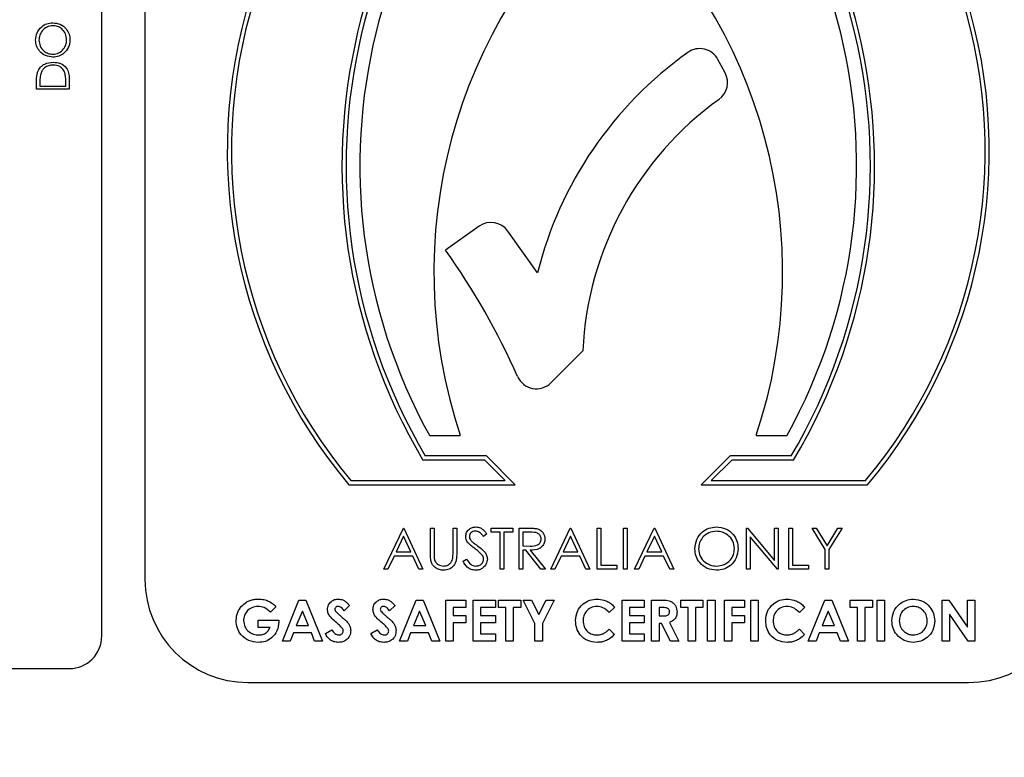
# Model space of a CAD drawing. Units: millimetres. Extents: x 5 to 415, y 5 to 292.
# Drawn here: x 129 to 132, y 138 to 140 of the extents above; entities that cross this region are included whole.
import ezdxf

# ---------------------------------------------------------------- set-up
doc = ezdxf.new("R2010")
doc.units = ezdxf.units.MM
doc.layers.add('FORMAT', color=7, linetype='Continuous')
doc.styles.add('SLDTEXTSTYLE0', font='TXT', dxfattribs={"width": 0.75})
doc.dimstyles.new('SLDDIMSTYLE1', dxfattribs={"dimtxt": 3.5, "dimasz": 3.302, "dimexe": 0, "dimexo": 0.0625, "dimgap": 0.875, "dimtad": 1, "dimdec": 1, "dimlfac": 10, "dimrnd": 1e-09, "dimzin": 12, "dimdsep": 46, "dimtxsty": 'SLDTEXTSTYLE0', "dimsah": 1, "dimcen": 0.09, "dimadec": 0, "dimazin": 3, "dimtfac": 1, "dimtdec": 1, "dimtmove": 0, "dimatfit": 0, "dimfxl": 0, "dimfrac": 2, "dimtolj": 1, "dimtzin": 12, "dimarcsym": 0})

# ---------------------------------------------------------------- blocks, each defined once
blk = doc.blocks.new('_D_1')
at = {"layer": 'FORMAT'}
for p, q in [((132.536, 147.2008), (132.536, 94.7288)), ((126.536, 83.815), (126.536, 96.7288)), ((126.536, 95.7288), (120.186, 95.7288)), ((132.536, 95.7288), (126.536, 95.7288)), ((132.536, 95.7288), (143.016, 95.7288))]:
    blk.add_line(p, q, dxfattribs=at)
for points in [[(126.536, 95.7288), (123.234, 96.2368), (123.234, 95.2208)], [(132.536, 95.7288), (135.838, 95.2208), (135.838, 96.2368)]]:
    blk.add_solid(points, dxfattribs=at)
at = {"layer": 'FORMAT', "insert": (137.8438, 100.2406), "char_height": 3.5, "attachment_point": 1, "style": 'SLDTEXTSTYLE0'}
blk.add_mtext('60', dxfattribs=at)

msp = doc.modelspace()

# ---------------------------------------------------------------- linework, layer by layer
at = {"color": 7, "linetype": 'Continuous', "lineweight": 25}
for p, q in [((129.486, 138.1708), (129.486, 141.3708)), ((129.618, 141.2097), (129.618, 138.3432)), ((131.393, 139.8926), (131.3709, 139.9338)), ((129.386, 139.8744), (129.386, 139.8434)), ((129.286, 139.8434), (129.286, 139.8636)), ((129.386, 139.8434), (129.286, 139.8434)), ((129.2963, 139.8594), (129.2963, 139.8524)), ((129.2963, 139.8524), (129.3758, 139.8524)), ((129.3758, 139.8524), (129.3758, 139.8638)), ((130.6404, 139.4236), (130.5378, 139.3505)), ((130.8192, 139.2812), (130.7282, 139.4089)), ((130.8602, 138.9451), (130.9575, 139.0425)), ((130.4882, 138.7842), (130.5827, 138.7842)), ((131.4882, 138.7842), (131.5827, 138.7842)), ((130.6627, 138.7212), (130.4756, 138.7212)), ((130.7509, 138.633), (130.6627, 138.7212)), ((131.4082, 138.7212), (131.32, 138.633)), ((131.5953, 138.7212), (131.4082, 138.7212)), ((130.6575, 138.7086), (130.4685, 138.7086)), ((130.7205, 138.6456), (130.6575, 138.7086)), ((131.4135, 138.7086), (131.3505, 138.6456)), ((131.6025, 138.7086), (131.4135, 138.7086)), ((130.2421, 138.633), (130.7509, 138.633)), ((130.248, 138.6456), (130.7205, 138.6456)), ((131.32, 138.633), (131.8288, 138.633)), ((131.3505, 138.6456), (131.823, 138.6456)), ((130.3489, 138.3747), (130.4087, 138.5007)), ((130.4087, 138.5007), (130.4103, 138.5007)), ((130.4103, 138.5007), (130.4685, 138.3747)), ((130.4911, 138.4246), (130.4911, 138.5007)), ((130.4911, 138.5007), (130.5024, 138.5007)), ((130.5024, 138.5007), (130.5024, 138.4252)), ((130.5605, 138.5007), (130.5718, 138.5007)), ((130.5605, 138.4252), (130.5605, 138.5007)), ((130.5718, 138.5007), (130.5718, 138.4246)), ((130.6639, 138.4826), (130.6537, 138.4749)), ((130.6768, 138.4878), (130.6768, 138.5007)), ((130.6768, 138.5007), (130.7431, 138.5007)), ((130.7043, 138.4878), (130.6768, 138.4878)), ((130.7043, 138.3747), (130.7043, 138.4878)), ((130.7431, 138.4878), (130.7156, 138.4878)), ((130.7156, 138.4878), (130.7156, 138.3747)), ((130.7431, 138.5007), (130.7431, 138.4878)), ((130.7625, 138.5007), (130.7877, 138.5007)), ((130.7625, 138.3747), (130.7625, 138.5007)), ((130.7974, 138.4878), (130.7738, 138.4878)), ((130.7738, 138.4878), (130.7738, 138.4458)), ((130.8594, 138.3747), (130.9192, 138.5007)), ((130.9192, 138.5007), (130.9208, 138.5007)), ((130.9208, 138.5007), (130.9789, 138.3747)), ((131.0015, 138.3747), (131.0015, 138.5007)), ((131.0015, 138.5007), (131.0128, 138.5007)), ((131.0128, 138.5007), (131.0128, 138.3876)), ((131.0823, 138.5007), (131.0936, 138.5007)), ((131.0823, 138.3747), (131.0823, 138.5007)), ((131.0936, 138.5007), (131.0936, 138.3747)), ((131.1162, 138.3747), (131.176, 138.5007)), ((131.176, 138.5007), (131.1776, 138.5007)), ((131.1776, 138.5007), (131.2358, 138.3747)), ((131.4587, 138.3747), (131.4587, 138.5007)), ((131.4587, 138.5007), (131.4611, 138.5007)), ((131.4611, 138.5007), (131.5443, 138.4016)), ((131.5443, 138.4016), (131.5443, 138.5007)), ((131.5443, 138.5007), (131.5556, 138.5007)), ((131.5556, 138.5007), (131.5556, 138.3747)), ((131.5879, 138.5007), (131.5992, 138.5007)), ((131.5879, 138.3747), (131.5879, 138.5007)), ((131.5992, 138.5007), (131.5992, 138.3876)), ((131.659, 138.5007), (131.6719, 138.5007)), ((131.6994, 138.4346), (131.659, 138.5007)), ((131.6719, 138.5007), (131.7051, 138.4466)), ((131.7051, 138.4466), (131.7381, 138.5007)), ((131.7511, 138.5007), (131.7107, 138.4346)), ((131.7381, 138.5007), (131.7511, 138.5007)), ((130.4094, 138.4762), (130.3866, 138.428)), ((130.4316, 138.428), (130.4094, 138.4762)), ((130.9198, 138.4762), (130.897, 138.428)), ((130.942, 138.428), (130.9198, 138.4762)), ((131.1767, 138.4762), (131.1539, 138.428)), ((131.1989, 138.428), (131.1767, 138.4762)), ((131.553, 138.3747), (131.47, 138.4737)), ((131.47, 138.4737), (131.47, 138.3747)), ((130.3866, 138.428), (130.4316, 138.428)), ((130.7738, 138.4458), (130.7968, 138.4456)), ((130.783, 138.4329), (130.7738, 138.4329)), ((130.7738, 138.4329), (130.7738, 138.3747)), ((130.8292, 138.3747), (130.783, 138.4329)), ((130.7969, 138.4329), (130.8432, 138.3747)), ((130.897, 138.428), (130.942, 138.428)), ((131.1539, 138.428), (131.1989, 138.428)), ((131.6994, 138.3747), (131.6994, 138.4346)), ((131.7107, 138.4346), (131.7107, 138.3747)), ((130.3804, 138.4151), (130.3613, 138.3747)), ((130.4375, 138.4151), (130.3804, 138.4151)), ((130.4562, 138.3747), (130.4375, 138.4151)), ((130.5912, 138.399), (130.6019, 138.4054)), ((130.8909, 138.4151), (130.8717, 138.3747)), ((130.948, 138.4151), (130.8909, 138.4151)), ((130.9666, 138.3747), (130.948, 138.4151)), ((131.1477, 138.4151), (131.1286, 138.3747)), ((131.2048, 138.4151), (131.1477, 138.4151)), ((131.2235, 138.3747), (131.2048, 138.4151)), ((130.3613, 138.3747), (130.3489, 138.3747)), ((130.4685, 138.3747), (130.4562, 138.3747)), ((130.7156, 138.3747), (130.7043, 138.3747)), ((130.7738, 138.3747), (130.7625, 138.3747)), ((130.8432, 138.3747), (130.8292, 138.3747)), ((130.8717, 138.3747), (130.8594, 138.3747)), ((130.9789, 138.3747), (130.9666, 138.3747)), ((131.0613, 138.3747), (131.0015, 138.3747)), ((131.0128, 138.3876), (131.0613, 138.3876)), ((131.0613, 138.3876), (131.0613, 138.3747)), ((131.0936, 138.3747), (131.0823, 138.3747)), ((131.1286, 138.3747), (131.1162, 138.3747)), ((131.2358, 138.3747), (131.2235, 138.3747)), ((131.47, 138.3747), (131.4587, 138.3747)), ((131.5556, 138.3747), (131.553, 138.3747)), ((131.6477, 138.3747), (131.5879, 138.3747)), ((131.5992, 138.3876), (131.6477, 138.3876)), ((131.6477, 138.3876), (131.6477, 138.3747)), ((131.7107, 138.3747), (131.6994, 138.3747)), ((130.0383, 138.1542), (130.0892, 138.2802)), ((130.0892, 138.2802), (130.1102, 138.2802)), ((130.1102, 138.2802), (130.1611, 138.1542)), ((130.3969, 138.1542), (130.4478, 138.2802)), ((130.4478, 138.2802), (130.4688, 138.2802)), ((130.4688, 138.2802), (130.5197, 138.1542)), ((130.5382, 138.2802), (130.5996, 138.2802)), ((130.5382, 138.1542), (130.5382, 138.2802)), ((130.5996, 138.2802), (130.5996, 138.2576)), ((130.6222, 138.2802), (130.6901, 138.2802)), ((130.6222, 138.1542), (130.6222, 138.2802)), ((130.6901, 138.2802), (130.6901, 138.2576)), ((130.6998, 138.2802), (130.7676, 138.2802)), ((130.6998, 138.2576), (130.6998, 138.2802)), ((130.7676, 138.2802), (130.7676, 138.2576)), ((130.8112, 138.2088), (130.7749, 138.2802)), ((130.7749, 138.2802), (130.8001, 138.2802)), ((130.8001, 138.2802), (130.8226, 138.236)), ((130.8226, 138.236), (130.845, 138.2802)), ((130.8702, 138.2802), (130.8339, 138.2088)), ((130.845, 138.2802), (130.8702, 138.2802)), ((131.0778, 138.2802), (131.1456, 138.2802)), ((131.0778, 138.1542), (131.0778, 138.2802)), ((131.1456, 138.2802), (131.1456, 138.2576)), ((131.1682, 138.2802), (131.1946, 138.2802)), ((131.1682, 138.1542), (131.1682, 138.2802)), ((131.2571, 138.2802), (131.3249, 138.2802)), ((131.2571, 138.2576), (131.2571, 138.2802)), ((131.3249, 138.2802), (131.3249, 138.2576)), ((131.3395, 138.1542), (131.3395, 138.2802)), ((131.3395, 138.2802), (131.3621, 138.2802)), ((131.3621, 138.2802), (131.3621, 138.1542)), ((131.3912, 138.1542), (131.3912, 138.2802)), ((131.3912, 138.2802), (131.4526, 138.2802)), ((131.4526, 138.2802), (131.4526, 138.2576)), ((131.4719, 138.2802), (131.4946, 138.2802)), ((131.4719, 138.1542), (131.4719, 138.2802)), ((131.4946, 138.2802), (131.4946, 138.1542)), ((131.6472, 138.1542), (131.6981, 138.2802)), ((131.6981, 138.2802), (131.7191, 138.2802)), ((131.7191, 138.2802), (131.77, 138.1542)), ((131.7756, 138.2802), (131.8435, 138.2802)), ((131.7756, 138.2576), (131.7756, 138.2802)), ((131.8435, 138.2802), (131.8435, 138.2576)), ((131.858, 138.2802), (131.8806, 138.2802)), ((131.858, 138.1542), (131.858, 138.2802)), ((131.8806, 138.2802), (131.8806, 138.1542)), ((132.0567, 138.2802), (132.0771, 138.2802)), ((132.0567, 138.1542), (132.0567, 138.2802)), ((132.0771, 138.2802), (132.1342, 138.1973)), ((132.1342, 138.1973), (132.1342, 138.2802)), ((132.1342, 138.2802), (132.1569, 138.2802)), ((132.1569, 138.2802), (132.1569, 138.1542)), ((130.0189, 138.2602), (130.0018, 138.2438)), ((130.0997, 138.2464), (130.0808, 138.2027)), ((130.1185, 138.2027), (130.0997, 138.2464)), ((130.2442, 138.2634), (130.2273, 138.2479)), ((130.3832, 138.2634), (130.3663, 138.2479)), ((130.4583, 138.2464), (130.4394, 138.2027)), ((130.4772, 138.2027), (130.4583, 138.2464)), ((130.5996, 138.2576), (130.5609, 138.2576)), ((130.5609, 138.2576), (130.5609, 138.2334)), ((130.6901, 138.2576), (130.6449, 138.2576)), ((130.6449, 138.2576), (130.6449, 138.2334)), ((130.7224, 138.2576), (130.6998, 138.2576)), ((130.7224, 138.1542), (130.7224, 138.2576)), ((130.7676, 138.2576), (130.745, 138.2576)), ((130.745, 138.2576), (130.745, 138.1542)), ((131.0552, 138.2584), (131.0386, 138.2425)), ((131.1456, 138.2576), (131.1004, 138.2576)), ((131.1004, 138.2576), (131.1004, 138.2334)), ((131.1986, 138.2576), (131.1909, 138.2576)), ((131.1909, 138.2576), (131.1909, 138.2318)), ((131.2797, 138.2576), (131.2571, 138.2576)), ((131.2797, 138.1542), (131.2797, 138.2576)), ((131.3249, 138.2576), (131.3023, 138.2576)), ((131.3023, 138.2576), (131.3023, 138.1542)), ((131.4526, 138.2576), (131.4138, 138.2576)), ((131.4138, 138.2576), (131.4138, 138.2334)), ((131.6367, 138.2584), (131.6201, 138.2425)), ((131.7086, 138.2464), (131.6897, 138.2027)), ((131.7275, 138.2027), (131.7086, 138.2464)), ((131.7982, 138.2576), (131.7756, 138.2576)), ((131.7982, 138.1542), (131.7982, 138.2576)), ((131.8435, 138.2576), (131.8209, 138.2576)), ((131.8209, 138.2576), (131.8209, 138.1542)), ((129.9648, 138.2188), (130.0276, 138.2188)), ((129.9648, 138.1962), (129.9648, 138.2188)), ((130.0276, 138.2188), (130.0278, 138.2135)), ((130.5609, 138.2334), (130.5996, 138.2334)), ((130.5996, 138.2108), (130.5609, 138.2108)), ((130.5609, 138.2108), (130.5609, 138.1542)), ((130.5996, 138.2334), (130.5996, 138.2108)), ((130.6449, 138.2334), (130.6901, 138.2334)), ((130.6901, 138.2108), (130.6449, 138.2108)), ((130.6449, 138.2108), (130.6449, 138.1768)), ((130.6901, 138.2334), (130.6901, 138.2108)), ((131.1004, 138.2334), (131.1456, 138.2334)), ((131.1456, 138.2108), (131.1004, 138.2108)), ((131.1004, 138.2108), (131.1004, 138.1768)), ((131.1456, 138.2334), (131.1456, 138.2108)), ((131.1909, 138.2318), (131.1997, 138.2318)), ((131.1985, 138.2091), (131.1909, 138.2091)), ((131.1909, 138.2091), (131.1909, 138.1542)), ((131.2263, 138.1542), (131.1985, 138.2091)), ((131.2224, 138.2117), (131.2514, 138.1542)), ((131.4138, 138.2334), (131.4526, 138.2334)), ((131.4526, 138.2108), (131.4138, 138.2108)), ((131.4138, 138.2108), (131.4138, 138.1542)), ((131.4526, 138.2334), (131.4526, 138.2108)), ((132.0793, 138.2369), (132.0793, 138.1542)), ((132.1363, 138.1542), (132.0793, 138.2369)), ((130.001, 138.1962), (129.9648, 138.1962)), ((130.0722, 138.1801), (130.0624, 138.1542)), ((130.1271, 138.1801), (130.0722, 138.1801)), ((130.0808, 138.2027), (130.1185, 138.2027)), ((130.1369, 138.1542), (130.1271, 138.1801)), ((130.1699, 138.1778), (130.1898, 138.1898)), ((130.3089, 138.1778), (130.3287, 138.1898)), ((130.4308, 138.1801), (130.421, 138.1542)), ((130.4857, 138.1801), (130.4308, 138.1801)), ((130.4394, 138.2027), (130.4772, 138.2027)), ((130.4955, 138.1542), (130.4857, 138.1801)), ((130.8112, 138.1542), (130.8112, 138.2088)), ((130.8339, 138.2088), (130.8339, 138.1542)), ((131.0386, 138.1919), (131.0547, 138.175)), ((131.6201, 138.1919), (131.6362, 138.175)), ((131.6811, 138.1801), (131.6713, 138.1542)), ((131.736, 138.1801), (131.6811, 138.1801)), ((131.6897, 138.2027), (131.7275, 138.2027)), ((131.7458, 138.1542), (131.736, 138.1801)), ((130.0624, 138.1542), (130.0383, 138.1542)), ((130.1611, 138.1542), (130.1369, 138.1542)), ((130.421, 138.1542), (130.3969, 138.1542)), ((130.5197, 138.1542), (130.4955, 138.1542)), ((130.5609, 138.1542), (130.5382, 138.1542)), ((130.6901, 138.1542), (130.6222, 138.1542)), ((130.6449, 138.1768), (130.6901, 138.1768)), ((130.6901, 138.1768), (130.6901, 138.1542)), ((130.745, 138.1542), (130.7224, 138.1542)), ((130.8339, 138.1542), (130.8112, 138.1542)), ((131.1456, 138.1542), (131.0778, 138.1542)), ((131.1004, 138.1768), (131.1456, 138.1768)), ((131.1456, 138.1768), (131.1456, 138.1542)), ((131.1909, 138.1542), (131.1682, 138.1542)), ((131.2514, 138.1542), (131.2263, 138.1542)), ((131.3023, 138.1542), (131.2797, 138.1542)), ((131.3621, 138.1542), (131.3395, 138.1542)), ((131.4138, 138.1542), (131.3912, 138.1542)), ((131.4946, 138.1542), (131.4719, 138.1542)), ((131.6713, 138.1542), (131.6472, 138.1542)), ((131.77, 138.1542), (131.7458, 138.1542)), ((131.8209, 138.1542), (131.7982, 138.1542)), ((131.8806, 138.1542), (131.858, 138.1542)), ((132.0793, 138.1542), (132.0567, 138.1542)), ((132.1569, 138.1542), (132.1363, 138.1542)), ((126.686, 138.0708), (129.386, 138.0708)), ((129.933, 138.0282), (132.138, 138.0282))]:
    msp.add_line(p, q, dxfattribs=at)
for centre, radius, start, end in [((131.4574, 139.6545), 1.5876, 105.4136, 220.0465), ((131.4574, 139.6545), 1.575, 105.54, 219.8333), ((130.6135, 139.6545), 1.5876, 319.9535, 74.5864), ((130.6135, 139.6545), 1.575, 320.1667, 74.46), ((131.985, 139.6097), 1.764, 122.566, 210.7171), ((131.985, 139.6097), 1.7514, 122.8297, 210.4828), ((130.0859, 139.6097), 1.764, 329.2829, 57.434), ((130.0859, 139.6097), 1.7514, 329.5172, 57.1703), ((131.985, 139.6097), 1.7093, 123.7456, 208.8767), ((130.0859, 139.6097), 1.7093, 331.1233, 56.2544), ((132.0769, 139.2824), 1.575, 131.3925, 198.4391), ((129.994, 139.2824), 1.575, 341.5609, 48.6075), ((131.3154, 139.904), 0.063, 28.2028, 125.4478), ((131.9619, 138.9959), 1.1777, 125.4478, 165.9806), ((131.3374, 139.8628), 0.063, 305.7638, 28.2028), ((131.9619, 138.9959), 1.0054, 125.7638, 177.3419), ((130.6769, 139.3723), 0.063, 35.4763, 125.4763), ((128.7421, 138.0708), 2.205, 23.9015, 35.4763), ((130.8156, 138.9897), 0.063, 203.9015, 315), ((129.933, 138.3432), 0.315, 180, 270), ((132.138, 138.3432), 0.315, 270, 0), ((129.386, 138.1708), 0.1, 270, 0)]:
    msp.add_arc(centre, radius, start, end, dxfattribs=at)
for points, knots in [([(129.2835, 139.9927), (129.2843, 140.0006), (129.2859, 140.0162), (129.3001, 140.0338), (129.3175, 140.0444), (129.3298, 140.0454), (129.336, 140.0459)], [0, 0, 0, 0, 0.279742, 0.559337, 0.779571, 1, 1, 1, 1]), ([(129.336, 140.037), (129.3296, 140.0362), (129.3169, 140.0347), (129.3032, 140.0225), (129.2952, 140.0081), (129.2942, 139.9981), (129.2937, 139.9932)], [0, 0, 0, 0, 0.279466, 0.558858, 0.779479, 1, 1, 1, 1]), ([(129.336, 140.0459), (129.3437, 140.0451), (129.3593, 140.0433), (129.3765, 140.029), (129.387, 140.0118), (129.3881, 139.9996), (129.3886, 139.9935)], [0, 0, 0, 0, 0.279625, 0.559352, 0.779583, 1, 1, 1, 1]), ([(129.3783, 139.9932), (129.3776, 139.9995), (129.3761, 140.0122), (129.3652, 140.0269), (129.351, 140.0356), (129.341, 140.0365), (129.336, 140.037)], [0, 0, 0, 0, 0.279813, 0.559357, 0.779636, 1, 1, 1, 1]), ([(129.3365, 139.9408), (129.3288, 139.9417), (129.3133, 139.9436), (129.2958, 139.9573), (129.2853, 139.9745), (129.2841, 139.9867), (129.2835, 139.9927)], [0, 0, 0, 0, 0.279731, 0.559327, 0.77968, 1, 1, 1, 1]), ([(129.2937, 139.9932), (129.2945, 139.9869), (129.2962, 139.9742), (129.3073, 139.9598), (129.3215, 139.9511), (129.3314, 139.9502), (129.3364, 139.9498)], [0, 0, 0, 0, 0.279635, 0.55934, 0.779627, 1, 1, 1, 1]), ([(129.3364, 139.9498), (129.3427, 139.9506), (129.3553, 139.9521), (129.3689, 139.9642), (129.3771, 139.9783), (129.3779, 139.9882), (129.3783, 139.9932)], [0, 0, 0, 0, 0.279406, 0.559071, 0.779459, 1, 1, 1, 1]), ([(129.3886, 139.9935), (129.3877, 139.9858), (129.386, 139.9703), (129.3719, 139.9531), (129.3547, 139.9424), (129.3426, 139.9414), (129.3365, 139.9408)], [0, 0, 0, 0, 0.2796633, 0.5593539, 0.7796364, 1, 1, 1, 1]), ([(129.2896, 139.8953), (129.2921, 139.9004), (129.297, 139.9106), (129.3139, 139.9229), (129.3284, 139.9245), (129.3373, 139.9254)], [0, 0, 0, 0, 0.280275, 0.560709, 1, 1, 1, 1]), ([(129.3373, 139.9165), (129.3326, 139.9161), (129.3232, 139.9155), (129.3115, 139.9093), (129.303, 139.9004), (129.3004, 139.8936), (129.2991, 139.8901)], [0, 0, 0, 0, 0.280178, 0.559765, 0.779797, 1, 1, 1, 1]), ([(129.3373, 139.9254), (129.3448, 139.9247), (129.3598, 139.9232), (129.3777, 139.9103), (129.3855, 139.8921), (129.3859, 139.8803), (129.386, 139.8744)], [0, 0, 0, 0, 0.280104, 0.559217, 0.778847, 1, 1, 1, 1]), ([(129.3732, 139.8924), (129.3715, 139.8964), (129.368, 139.9044), (129.3554, 139.9145), (129.3441, 139.9157), (129.3373, 139.9165)], [0, 0, 0, 0, 0.2805176, 0.5610078, 1, 1, 1, 1]), ([(129.286, 139.8636), (129.286, 139.8696), (129.286, 139.8803), (129.2885, 139.8907), (129.2896, 139.8953)], [0, 0, 0, 0, 0.5604447, 1, 1, 1, 1]), ([(129.2991, 139.8901), (129.2981, 139.8844), (129.2963, 139.8743), (129.2963, 139.8639), (129.2963, 139.8594)], [0, 0, 0, 0, 0.559542, 1, 1, 1, 1]), ([(129.3758, 139.8638), (129.3758, 139.8692), (129.3758, 139.8788), (129.374, 139.8883), (129.3732, 139.8924)], [0, 0, 0, 0, 0.560426, 1, 1, 1, 1]), ([(130.5993, 138.4746), (130.5999, 138.479), (130.6009, 138.488), (130.6095, 138.4977), (130.6198, 138.5031), (130.6268, 138.5037), (130.6304, 138.504)], [0, 0, 0, 0, 0.279553, 0.558798, 0.779378, 1, 1, 1, 1]), ([(130.6291, 138.491), (130.6265, 138.4908), (130.6214, 138.4904), (130.6153, 138.4865), (130.6112, 138.4811), (130.6108, 138.4771), (130.6106, 138.4751)], [0, 0, 0, 0, 0.280274, 0.559931, 0.77992, 1, 1, 1, 1]), ([(130.6537, 138.4749), (130.6515, 138.4776), (130.6479, 138.4821), (130.642, 138.4874), (130.6358, 138.4905), (130.6313, 138.4909), (130.6291, 138.491)], [0, 0, 0, 0, 0.340409, 0.560482, 0.78018, 1, 1, 1, 1]), ([(130.6304, 138.504), (130.6351, 138.5034), (130.6429, 138.5025), (130.652, 138.4964), (130.6584, 138.4899), (130.6621, 138.4851), (130.6639, 138.4826)], [0, 0, 0, 0, 0.338729, 0.558835, 0.779344, 1, 1, 1, 1]), ([(130.7877, 138.5007), (130.793, 138.5007), (130.8026, 138.5008), (130.8121, 138.4995), (130.8162, 138.499)], [0, 0, 0, 0, 0.56024, 1, 1, 1, 1]), ([(130.8303, 138.4671), (130.8302, 138.4689), (130.8299, 138.4726), (130.8274, 138.4776), (130.8238, 138.4819), (130.8145, 138.488), (130.805, 138.4879), (130.7974, 138.4878)], [0, 0, 0, 0, 0.125307, 0.250617, 0.375954, 0.501281, 1, 1, 1, 1]), ([(130.8162, 138.499), (130.8202, 138.4977), (130.8281, 138.4951), (130.8364, 138.4866), (130.841, 138.4768), (130.8414, 138.4703), (130.8416, 138.467)], [0, 0, 0, 0, 0.2797971, 0.5594998, 0.7796265, 1, 1, 1, 1]), ([(131.3004, 138.4372), (131.3015, 138.4469), (131.3039, 138.4663), (131.3211, 138.4885), (131.3429, 138.5017), (131.3582, 138.5032), (131.3658, 138.504)], [0, 0, 0, 0, 0.279731, 0.559327, 0.77968, 1, 1, 1, 1]), ([(131.3664, 138.491), (131.3584, 138.49), (131.3425, 138.4879), (131.3243, 138.4739), (131.3134, 138.456), (131.3123, 138.4435), (131.3117, 138.4372)], [0, 0, 0, 0, 0.2796271, 0.5593495, 0.7796302, 1, 1, 1, 1]), ([(131.3658, 138.504), (131.3757, 138.5029), (131.3954, 138.5008), (131.4175, 138.483), (131.4309, 138.461), (131.4322, 138.4455), (131.4328, 138.4378)], [0, 0, 0, 0, 0.279767, 0.559358, 0.779571, 1, 1, 1, 1]), ([(131.4215, 138.4378), (131.4206, 138.4458), (131.4186, 138.4618), (131.4033, 138.4791), (131.3851, 138.4892), (131.3726, 138.4904), (131.3664, 138.491)], [0, 0, 0, 0, 0.279468, 0.55887, 0.779516, 1, 1, 1, 1]), ([(130.6063, 138.4554), (130.6041, 138.4586), (130.6002, 138.4645), (130.5996, 138.4715), (130.5993, 138.4746)], [0, 0, 0, 0, 0.55984, 1, 1, 1, 1]), ([(130.627, 138.4382), (130.6229, 138.4411), (130.6156, 138.4463), (130.6092, 138.4526), (130.6063, 138.4554)], [0, 0, 0, 0, 0.560413, 1, 1, 1, 1]), ([(130.6106, 138.4751), (130.6108, 138.4733), (130.6111, 138.4698), (130.6138, 138.464), (130.617, 138.4608), (130.6189, 138.4588)], [0, 0, 0, 0, 0.279946, 0.559774, 1, 1, 1, 1]), ([(130.6189, 138.4588), (130.622, 138.4564), (130.6276, 138.4521), (130.6333, 138.448), (130.6359, 138.4463)], [0, 0, 0, 0, 0.559906, 1, 1, 1, 1]), ([(130.7968, 138.4456), (130.8046, 138.4457), (130.8143, 138.4457), (130.8238, 138.4518), (130.8288, 138.4576), (130.8297, 138.4633), (130.8303, 138.4671)], [0, 0, 0, 0, 0.499827, 0.625498, 0.751208, 1, 1, 1, 1]), ([(130.8416, 138.467), (130.8413, 138.463), (130.8406, 138.4551), (130.8344, 138.4445), (130.8202, 138.4339), (130.8065, 138.4333), (130.7969, 138.4329)], [0, 0, 0, 0, 0.18712, 0.373979, 0.560911, 1, 1, 1, 1]), ([(130.4933, 138.3981), (130.4925, 138.403), (130.4911, 138.4118), (130.4911, 138.4207), (130.4911, 138.4246)], [0, 0, 0, 0, 0.559499, 1, 1, 1, 1]), ([(130.5024, 138.4252), (130.5024, 138.4221), (130.5024, 138.4165), (130.5027, 138.4109), (130.5029, 138.4085)], [0, 0, 0, 0, 0.560124, 1, 1, 1, 1]), ([(130.5718, 138.4246), (130.5717, 138.4176), (130.5715, 138.4036), (130.5639, 138.385), (130.5493, 138.3733), (130.5382, 138.3721), (130.5327, 138.3715)], [0, 0, 0, 0, 0.281655, 0.560111, 0.78008, 1, 1, 1, 1]), ([(130.5592, 138.4057), (130.5597, 138.4093), (130.5606, 138.4158), (130.5605, 138.4223), (130.5605, 138.4252)], [0, 0, 0, 0, 0.559624, 1, 1, 1, 1]), ([(130.6497, 138.4181), (130.6458, 138.4223), (130.6389, 138.4297), (130.6306, 138.4356), (130.627, 138.4382)], [0, 0, 0, 0, 0.559496, 1, 1, 1, 1]), ([(130.6359, 138.4463), (130.6406, 138.4427), (130.6484, 138.4369), (130.658, 138.4271), (130.6641, 138.4171), (130.6651, 138.4094), (130.6655, 138.4056)], [0, 0, 0, 0, 0.340499, 0.560704, 0.780578, 1, 1, 1, 1]), ([(131.3668, 138.3715), (131.3571, 138.3726), (131.3375, 138.3747), (131.3158, 138.3925), (131.3024, 138.4142), (131.3011, 138.4295), (131.3004, 138.4372)], [0, 0, 0, 0, 0.279663, 0.559354, 0.779636, 1, 1, 1, 1]), ([(131.3117, 138.4372), (131.3127, 138.4293), (131.3146, 138.4134), (131.3298, 138.3963), (131.3477, 138.386), (131.3601, 138.3849), (131.3664, 138.3844)], [0, 0, 0, 0, 0.279416, 0.559077, 0.779478, 1, 1, 1, 1]), ([(131.3664, 138.3844), (131.3744, 138.3853), (131.3904, 138.3872), (131.4089, 138.401), (131.4198, 138.4189), (131.421, 138.4315), (131.4215, 138.4378)], [0, 0, 0, 0, 0.27983, 0.559389, 0.779654, 1, 1, 1, 1]), ([(131.4328, 138.4378), (131.4317, 138.428), (131.4295, 138.4084), (131.4116, 138.3868), (131.3899, 138.3735), (131.3745, 138.3721), (131.3668, 138.3715)], [0, 0, 0, 0, 0.27963, 0.559343, 0.779597, 1, 1, 1, 1]), ([(130.5327, 138.3715), (130.5279, 138.3718), (130.5183, 138.3725), (130.5063, 138.3787), (130.4975, 138.3875), (130.4947, 138.3946), (130.4933, 138.3981)], [0, 0, 0, 0, 0.280221, 0.559914, 0.779952, 1, 1, 1, 1]), ([(130.5029, 138.4085), (130.5037, 138.4046), (130.5053, 138.3969), (130.5161, 138.387), (130.526, 138.3854), (130.5321, 138.3844)], [0, 0, 0, 0, 0.2810568, 0.5608207, 1, 1, 1, 1]), ([(130.5321, 138.3844), (130.5355, 138.3848), (130.5425, 138.3855), (130.5509, 138.3909), (130.5566, 138.3979), (130.5584, 138.4031), (130.5592, 138.4057)], [0, 0, 0, 0, 0.279787, 0.559377, 0.779569, 1, 1, 1, 1]), ([(130.6295, 138.3715), (130.6249, 138.372), (130.6156, 138.3729), (130.6012, 138.3824), (130.595, 138.3927), (130.5912, 138.399)], [0, 0, 0, 0, 0.27988, 0.559666, 1, 1, 1, 1]), ([(130.6019, 138.4054), (130.6056, 138.3997), (130.6108, 138.3916), (130.6215, 138.3853), (130.6269, 138.3847), (130.6295, 138.3844)], [0, 0, 0, 0, 0.5593206, 0.7797817, 1, 1, 1, 1]), ([(130.6295, 138.3844), (130.6329, 138.3848), (130.6397, 138.3854), (130.648, 138.3905), (130.6532, 138.3978), (130.6539, 138.4031), (130.6542, 138.4058)], [0, 0, 0, 0, 0.280276, 0.560148, 0.780153, 1, 1, 1, 1]), ([(130.6655, 138.4056), (130.6648, 138.4004), (130.6634, 138.3901), (130.6533, 138.3791), (130.6417, 138.3725), (130.6336, 138.3718), (130.6295, 138.3715)], [0, 0, 0, 0, 0.279183, 0.559085, 0.779446, 1, 1, 1, 1]), ([(130.6542, 138.4058), (130.6539, 138.4083), (130.6534, 138.4128), (130.6508, 138.4165), (130.6497, 138.4181)], [0, 0, 0, 0, 0.55899, 1, 1, 1, 1]), ([(129.9135, 138.2614), (129.9182, 138.266), (129.9259, 138.2734), (129.9396, 138.2798), (129.9519, 138.2829), (129.9603, 138.2833), (129.9645, 138.2835)], [0, 0, 0, 0, 0.339497, 0.559587, 0.779757, 1, 1, 1, 1]), ([(129.9645, 138.2835), (129.9704, 138.2832), (129.981, 138.2827), (129.9909, 138.2791), (129.9952, 138.2775)], [0, 0, 0, 0, 0.559875, 1, 1, 1, 1]), ([(129.9952, 138.2775), (130.0001, 138.2749), (130.0089, 138.2703), (130.0158, 138.2633), (130.0189, 138.2602)], [0, 0, 0, 0, 0.559434, 1, 1, 1, 1]), ([(130.1764, 138.2515), (130.177, 138.2563), (130.1782, 138.2659), (130.1873, 138.2763), (130.1981, 138.2826), (130.2057, 138.2832), (130.2095, 138.2835)], [0, 0, 0, 0, 0.27939, 0.559145, 0.77945, 1, 1, 1, 1]), ([(130.2095, 138.2835), (130.2142, 138.2829), (130.222, 138.2821), (130.2314, 138.2764), (130.2382, 138.2703), (130.2422, 138.2657), (130.2442, 138.2634)], [0, 0, 0, 0, 0.338975, 0.559087, 0.779482, 1, 1, 1, 1]), ([(130.3153, 138.2515), (130.3159, 138.2563), (130.3171, 138.2659), (130.3263, 138.2763), (130.3371, 138.2826), (130.3446, 138.2832), (130.3484, 138.2835)], [0, 0, 0, 0, 0.27939, 0.559145, 0.77945, 1, 1, 1, 1]), ([(130.3484, 138.2835), (130.3531, 138.2829), (130.3609, 138.2821), (130.3703, 138.2764), (130.3772, 138.2703), (130.3812, 138.2657), (130.3832, 138.2634)], [0, 0, 0, 0, 0.3389749, 0.5590875, 0.7794821, 1, 1, 1, 1]), ([(130.9356, 138.2174), (130.9366, 138.2272), (130.9386, 138.2467), (130.9565, 138.2685), (130.9785, 138.2812), (130.9938, 138.2827), (131.0014, 138.2835)], [0, 0, 0, 0, 0.279811, 0.559029, 0.779559, 1, 1, 1, 1]), ([(131.0014, 138.2835), (131.0083, 138.2829), (131.0198, 138.2819), (131.0345, 138.2755), (131.0459, 138.2682), (131.0521, 138.2616), (131.0552, 138.2584)], [0, 0, 0, 0, 0.339461, 0.559666, 0.77983, 1, 1, 1, 1]), ([(131.1946, 138.2802), (131.2071, 138.2804), (131.2227, 138.2805), (131.2369, 138.2693), (131.244, 138.2595), (131.2451, 138.2504), (131.2458, 138.2444)], [0, 0, 0, 0, 0.498995, 0.624644, 0.750364, 1, 1, 1, 1]), ([(131.5172, 138.2174), (131.5182, 138.2272), (131.5202, 138.2467), (131.5381, 138.2685), (131.56, 138.2812), (131.5753, 138.2827), (131.5829, 138.2835)], [0, 0, 0, 0, 0.279811, 0.559029, 0.779559, 1, 1, 1, 1]), ([(131.5829, 138.2835), (131.5899, 138.2829), (131.6013, 138.2819), (131.616, 138.2755), (131.6274, 138.2682), (131.6336, 138.2616), (131.6367, 138.2584)], [0, 0, 0, 0, 0.339461, 0.559666, 0.77983, 1, 1, 1, 1]), ([(131.9032, 138.2173), (131.9044, 138.227), (131.9068, 138.2464), (131.9244, 138.2681), (131.9461, 138.2812), (131.9613, 138.2827), (131.9689, 138.2835)], [0, 0, 0, 0, 0.279638, 0.559214, 0.779667, 1, 1, 1, 1]), ([(131.9689, 138.2835), (131.9786, 138.2822), (131.9981, 138.2798), (132.0192, 138.2615), (132.0322, 138.2398), (132.0335, 138.2245), (132.0341, 138.2168)], [0, 0, 0, 0, 0.2793673, 0.5591887, 0.7795147, 1, 1, 1, 1]), ([(129.8969, 138.2179), (129.8978, 138.2269), (129.8994, 138.243), (129.9092, 138.2558), (129.9135, 138.2614)], [0, 0, 0, 0, 0.559322, 1, 1, 1, 1]), ([(129.9639, 138.2608), (129.9574, 138.2602), (129.9445, 138.2588), (129.9299, 138.2473), (129.9209, 138.2331), (129.92, 138.223), (129.9196, 138.2179)], [0, 0, 0, 0, 0.2798128, 0.5594284, 0.7796451, 1, 1, 1, 1]), ([(130.0018, 138.2438), (129.9956, 138.2492), (129.9846, 138.2588), (129.9702, 138.2602), (129.9639, 138.2608)], [0, 0, 0, 0, 0.559571, 1, 1, 1, 1]), ([(130.2082, 138.2073), (130.2033, 138.2114), (130.1954, 138.2183), (130.1852, 138.2287), (130.178, 138.2391), (130.1769, 138.2474), (130.1764, 138.2515)], [0, 0, 0, 0, 0.340684, 0.561072, 0.780814, 1, 1, 1, 1]), ([(130.2092, 138.2608), (130.2078, 138.2607), (130.2051, 138.2606), (130.2018, 138.2585), (130.1995, 138.2558), (130.1992, 138.2537), (130.199, 138.2526)], [0, 0, 0, 0, 0.28032, 0.560119, 0.780527, 1, 1, 1, 1]), ([(130.199, 138.2526), (130.1991, 138.2514), (130.1994, 138.2492), (130.2006, 138.2474), (130.2011, 138.2466)], [0, 0, 0, 0, 0.559238, 1, 1, 1, 1]), ([(130.2011, 138.2466), (130.2042, 138.2434), (130.2096, 138.2377), (130.2156, 138.2326), (130.2182, 138.2303)], [0, 0, 0, 0, 0.5597674, 1, 1, 1, 1]), ([(130.2273, 138.2479), (130.2247, 138.2514), (130.221, 138.2562), (130.2143, 138.2602), (130.2109, 138.2606), (130.2092, 138.2608)], [0, 0, 0, 0, 0.5598, 0.780117, 1, 1, 1, 1]), ([(130.3471, 138.2073), (130.3422, 138.2114), (130.3343, 138.2183), (130.3241, 138.2287), (130.317, 138.2391), (130.3159, 138.2474), (130.3153, 138.2515)], [0, 0, 0, 0, 0.340684, 0.561072, 0.780814, 1, 1, 1, 1]), ([(130.3481, 138.2608), (130.3468, 138.2607), (130.344, 138.2606), (130.3408, 138.2585), (130.3384, 138.2558), (130.3381, 138.2537), (130.3379, 138.2526)], [0, 0, 0, 0, 0.2803204, 0.5601191, 0.7805274, 1, 1, 1, 1]), ([(130.3379, 138.2526), (130.3381, 138.2514), (130.3383, 138.2492), (130.3395, 138.2474), (130.34, 138.2466)], [0, 0, 0, 0, 0.559238, 1, 1, 1, 1]), ([(130.34, 138.2466), (130.3431, 138.2434), (130.3486, 138.2377), (130.3545, 138.2326), (130.3571, 138.2303)], [0, 0, 0, 0, 0.5597674, 1, 1, 1, 1]), ([(130.3663, 138.2479), (130.3636, 138.2514), (130.36, 138.2562), (130.3532, 138.2602), (130.3498, 138.2606), (130.3481, 138.2608)], [0, 0, 0, 0, 0.5598, 0.780117, 1, 1, 1, 1]), ([(131.0005, 138.2608), (130.9942, 138.2601), (130.9815, 138.2586), (130.9676, 138.2467), (130.9594, 138.2324), (130.9586, 138.2225), (130.9582, 138.2175)], [0, 0, 0, 0, 0.279531, 0.559156, 0.779443, 1, 1, 1, 1]), ([(131.0386, 138.2425), (131.0325, 138.2482), (131.0216, 138.2584), (131.007, 138.2601), (131.0005, 138.2608)], [0, 0, 0, 0, 0.560031, 1, 1, 1, 1]), ([(131.2232, 138.2447), (131.2231, 138.246), (131.2228, 138.2487), (131.2208, 138.2521), (131.2178, 138.2547), (131.2105, 138.2579), (131.2039, 138.2577), (131.1986, 138.2576)], [0, 0, 0, 0, 0.124907, 0.249798, 0.374863, 0.500004, 1, 1, 1, 1]), ([(131.1997, 138.2318), (131.2048, 138.2318), (131.2113, 138.2319), (131.2185, 138.2347), (131.2214, 138.2373), (131.223, 138.2409), (131.2231, 138.2435), (131.2232, 138.2447)], [0, 0, 0, 0, 0.500158, 0.625286, 0.749983, 0.874845, 1, 1, 1, 1]), ([(131.2458, 138.2444), (131.2455, 138.2404), (131.2449, 138.2323), (131.2378, 138.219), (131.2282, 138.2145), (131.2224, 138.2117)], [0, 0, 0, 0, 0.281082, 0.561294, 1, 1, 1, 1]), ([(131.5821, 138.2608), (131.5757, 138.2601), (131.563, 138.2586), (131.5492, 138.2467), (131.541, 138.2324), (131.5402, 138.2225), (131.5398, 138.2175)], [0, 0, 0, 0, 0.279531, 0.559156, 0.779443, 1, 1, 1, 1]), ([(131.6201, 138.2425), (131.614, 138.2482), (131.6032, 138.2584), (131.5885, 138.2601), (131.5821, 138.2608)], [0, 0, 0, 0, 0.560031, 1, 1, 1, 1]), ([(131.9686, 138.2608), (131.9621, 138.2601), (131.9493, 138.2587), (131.9351, 138.2467), (131.927, 138.2321), (131.9262, 138.222), (131.9259, 138.217)], [0, 0, 0, 0, 0.279587, 0.559106, 0.779351, 1, 1, 1, 1]), ([(132.0115, 138.2171), (132.0108, 138.2236), (132.0094, 138.2363), (131.9978, 138.2507), (131.9836, 138.2595), (131.9736, 138.2604), (131.9686, 138.2608)], [0, 0, 0, 0, 0.279749, 0.559458, 0.779663, 1, 1, 1, 1]), ([(129.9651, 138.151), (129.9551, 138.152), (129.9351, 138.154), (129.9123, 138.1718), (129.8992, 138.1943), (129.8977, 138.21), (129.8969, 138.2179)], [0, 0, 0, 0, 0.27993, 0.559149, 0.779571, 1, 1, 1, 1]), ([(129.9196, 138.2179), (129.9204, 138.2112), (129.922, 138.1979), (129.9347, 138.1833), (129.9499, 138.1749), (129.9603, 138.174), (129.9656, 138.1736)], [0, 0, 0, 0, 0.279421, 0.559118, 0.779444, 1, 1, 1, 1]), ([(130.0278, 138.2135), (130.0265, 138.2043), (130.0241, 138.1859), (130.0079, 138.1647), (129.9869, 138.1526), (129.9724, 138.1515), (129.9651, 138.151)], [0, 0, 0, 0, 0.27957, 0.559349, 0.779431, 1, 1, 1, 1]), ([(130.2182, 138.2303), (130.2213, 138.2277), (130.2268, 138.2229), (130.2321, 138.218), (130.2345, 138.2158)], [0, 0, 0, 0, 0.560045, 1, 1, 1, 1]), ([(130.2345, 138.2158), (130.2386, 138.2111), (130.2459, 138.2027), (130.247, 138.1917), (130.2475, 138.1869)], [0, 0, 0, 0, 0.560209, 1, 1, 1, 1]), ([(130.3571, 138.2303), (130.3602, 138.2277), (130.3658, 138.2229), (130.371, 138.218), (130.3734, 138.2158)], [0, 0, 0, 0, 0.560045, 1, 1, 1, 1]), ([(130.3734, 138.2158), (130.3775, 138.2111), (130.3848, 138.2027), (130.3859, 138.1917), (130.3864, 138.1869)], [0, 0, 0, 0, 0.560209, 1, 1, 1, 1]), ([(131.0011, 138.151), (130.9912, 138.152), (130.9716, 138.1539), (130.9495, 138.1719), (130.9373, 138.1943), (130.9362, 138.2097), (130.9356, 138.2174)], [0, 0, 0, 0, 0.279829, 0.559129, 0.779366, 1, 1, 1, 1]), ([(130.9582, 138.2175), (130.9588, 138.211), (130.96, 138.1982), (130.9713, 138.1833), (130.9858, 138.1749), (130.9959, 138.174), (131.001, 138.1736)], [0, 0, 0, 0, 0.2800461, 0.5592299, 0.7795269, 1, 1, 1, 1]), ([(131.5826, 138.151), (131.5728, 138.152), (131.5531, 138.1539), (131.5311, 138.1719), (131.5188, 138.1943), (131.5177, 138.2097), (131.5172, 138.2174)], [0, 0, 0, 0, 0.279829, 0.559129, 0.779366, 1, 1, 1, 1]), ([(131.5398, 138.2175), (131.5404, 138.211), (131.5416, 138.1982), (131.5528, 138.1833), (131.5674, 138.1749), (131.5774, 138.174), (131.5825, 138.1736)], [0, 0, 0, 0, 0.2800461, 0.5592299, 0.7795269, 1, 1, 1, 1]), ([(131.9691, 138.151), (131.9593, 138.1521), (131.9398, 138.1542), (131.9183, 138.1725), (131.9053, 138.1943), (131.9039, 138.2096), (131.9032, 138.2173)], [0, 0, 0, 0, 0.279624, 0.55918, 0.779559, 1, 1, 1, 1]), ([(131.9259, 138.217), (131.9266, 138.2096), (131.9279, 138.1965), (131.9373, 138.1873), (131.9414, 138.1833)], [0, 0, 0, 0, 0.559408, 1, 1, 1, 1]), ([(131.969, 138.1736), (131.9754, 138.1744), (131.9881, 138.1759), (132.002, 138.1879), (132.0103, 138.2022), (132.0111, 138.2122), (132.0115, 138.2171)], [0, 0, 0, 0, 0.279464, 0.559182, 0.77947, 1, 1, 1, 1]), ([(132.0341, 138.2168), (132.033, 138.2072), (132.0309, 138.1878), (132.0132, 138.1663), (131.9919, 138.153), (131.9767, 138.1517), (131.9691, 138.151)], [0, 0, 0, 0, 0.279669, 0.559362, 0.779622, 1, 1, 1, 1]), ([(129.9656, 138.1736), (129.9698, 138.1739), (129.9781, 138.1744), (129.9921, 138.181), (129.9976, 138.1905), (130.001, 138.1962)], [0, 0, 0, 0, 0.281113, 0.561396, 1, 1, 1, 1]), ([(130.1898, 138.1898), (130.1926, 138.1854), (130.1964, 138.1793), (130.2044, 138.1743), (130.2085, 138.1738), (130.2105, 138.1736)], [0, 0, 0, 0, 0.559407, 0.779869, 1, 1, 1, 1]), ([(130.2249, 138.1855), (130.2247, 138.1871), (130.2243, 138.1903), (130.2214, 138.1949), (130.2174, 138.199), (130.2129, 138.2033), (130.2097, 138.2059), (130.2082, 138.2073)], [0, 0, 0, 0, 0.169483, 0.339295, 0.559405, 0.7797, 1, 1, 1, 1]), ([(130.2475, 138.1869), (130.2469, 138.1814), (130.2457, 138.1704), (130.2353, 138.1583), (130.2225, 138.1519), (130.2139, 138.1513), (130.2096, 138.151)], [0, 0, 0, 0, 0.27962, 0.558958, 0.779223, 1, 1, 1, 1]), ([(130.2105, 138.1736), (130.2124, 138.1738), (130.2163, 138.1741), (130.2209, 138.1771), (130.2242, 138.181), (130.2247, 138.184), (130.2249, 138.1855)], [0, 0, 0, 0, 0.280345, 0.560195, 0.780435, 1, 1, 1, 1]), ([(130.3287, 138.1898), (130.3315, 138.1854), (130.3354, 138.1793), (130.3433, 138.1743), (130.3474, 138.1738), (130.3494, 138.1736)], [0, 0, 0, 0, 0.559407, 0.779869, 1, 1, 1, 1]), ([(130.3638, 138.1855), (130.3636, 138.1871), (130.3632, 138.1903), (130.3603, 138.1949), (130.3564, 138.199), (130.3518, 138.2033), (130.3487, 138.2059), (130.3471, 138.2073)], [0, 0, 0, 0, 0.169483, 0.339295, 0.559405, 0.7797, 1, 1, 1, 1]), ([(130.3864, 138.1869), (130.3858, 138.1814), (130.3846, 138.1704), (130.3742, 138.1583), (130.3615, 138.1519), (130.3529, 138.1513), (130.3486, 138.151)], [0, 0, 0, 0, 0.27962, 0.558958, 0.779223, 1, 1, 1, 1]), ([(130.3494, 138.1736), (130.3513, 138.1738), (130.3552, 138.1741), (130.3598, 138.1771), (130.3632, 138.181), (130.3636, 138.184), (130.3638, 138.1855)], [0, 0, 0, 0, 0.280345, 0.560195, 0.780435, 1, 1, 1, 1]), ([(131.001, 138.1736), (131.0059, 138.174), (131.014, 138.1746), (131.0242, 138.1796), (131.0318, 138.1853), (131.0363, 138.1897), (131.0386, 138.1919)], [0, 0, 0, 0, 0.339413, 0.559372, 0.779616, 1, 1, 1, 1]), ([(131.5825, 138.1736), (131.5874, 138.174), (131.5955, 138.1746), (131.6057, 138.1796), (131.6133, 138.1853), (131.6179, 138.1897), (131.6201, 138.1919)], [0, 0, 0, 0, 0.339413, 0.559372, 0.779616, 1, 1, 1, 1]), ([(131.9414, 138.1833), (131.9461, 138.1802), (131.9545, 138.1746), (131.9646, 138.1739), (131.969, 138.1736)], [0, 0, 0, 0, 0.5593701, 1, 1, 1, 1]), ([(130.2096, 138.151), (130.2049, 138.1514), (130.1954, 138.1521), (130.1801, 138.1607), (130.1738, 138.1713), (130.1699, 138.1778)], [0, 0, 0, 0, 0.28046, 0.560399, 1, 1, 1, 1]), ([(130.3486, 138.151), (130.3438, 138.1514), (130.3343, 138.1521), (130.319, 138.1607), (130.3127, 138.1713), (130.3089, 138.1778)], [0, 0, 0, 0, 0.28046, 0.560399, 1, 1, 1, 1]), ([(131.0547, 138.175), (131.0496, 138.1704), (131.0413, 138.1626), (131.0274, 138.1551), (131.0144, 138.1515), (131.0055, 138.1512), (131.0011, 138.151)], [0, 0, 0, 0, 0.340043, 0.559975, 0.779916, 1, 1, 1, 1]), ([(131.6362, 138.175), (131.6312, 138.1704), (131.6228, 138.1626), (131.6089, 138.1551), (131.5959, 138.1515), (131.587, 138.1512), (131.5826, 138.151)], [0, 0, 0, 0, 0.340043, 0.559975, 0.779916, 1, 1, 1, 1])]:
    msp.add_open_spline(points, degree=3, knots=knots, dxfattribs=at)

# ---------------------------------------------------------------- dimensions: what is measured, and where the dimension line sits
at = {"layer": 'FORMAT'}
dim = msp.add_linear_dim(base=(126.536, 95.7288), p1=(132.536, 148.2008), p2=(126.536, 82.815), dimstyle='SLDDIMSTYLE1', dxfattribs=at)
dim.commit()
dim.dimension.update_dxf_attribs({"geometry": '_D_1', "text_midpoint": (140.4299, 95.7288), "dimtype": 160})

doc.saveas('drawing.dxf')
